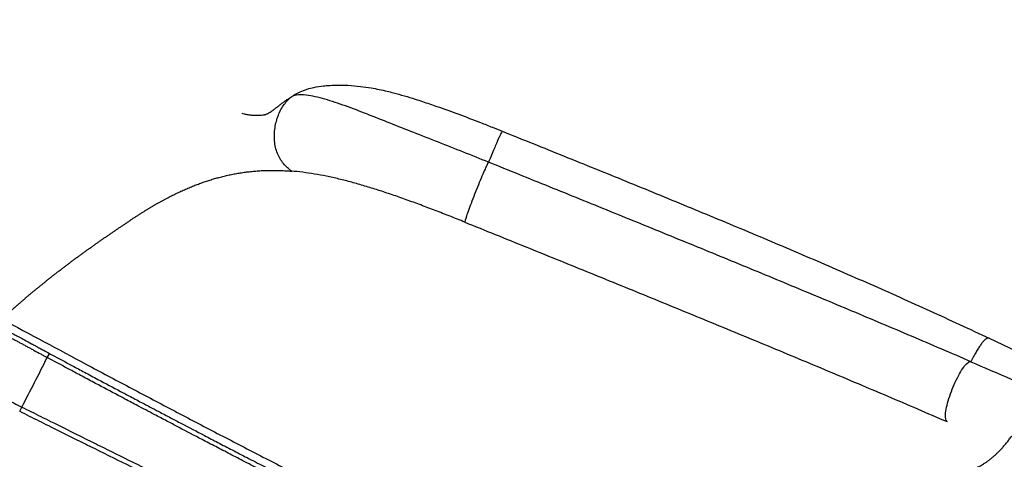
# Model space of a CAD drawing. Units: millimetres. Extents: x -10079 to 7669, y -6513 to 6205.
# Drawn here: x -6446 to -5652, y 685 to 1039 of the extents above; entities that cross this region are included whole.
import ezdxf

# ---------------------------------------------------------------- set-up
doc = ezdxf.new("R2010")
doc.units = ezdxf.units.MM
for name, color, linetype in [('QITELE_ОБЪЕКТ', 7, 'Continuous'), ('QITELE_РАЗМЕР_ЗОНА', 7, 'Continuous'), ('QITELE_РАЗМЕР_ОБЪЕКТА', 7, 'Continuous')]:
    doc.layers.add(name, color=color, linetype=linetype)
doc.styles.add('style1', font='arial.ttf', dxfattribs={"width": 0.8})
doc.dimstyles.new('1-50', dxfattribs={"dimtxt": 300, "dimasz": 200, "dimexe": 100, "dimexo": 0, "dimgap": 100, "dimtad": 1, "dimtxsty": 'style1', "dimcen": 200, "dimclrd": 7, "dimclre": 7, "dimclrt": 7, "dimadec": 1, "dimazin": 2, "dimtfac": 1, "dimtmove": 0, "dimatfit": 2, "dimfxl": 1, "dimlwd": 25, "dimlwe": 18, "dimarcsym": 0})

# ---------------------------------------------------------------- blocks, each defined once
blk = doc.blocks.new('*D13')
at = {"layer": 'Defpoints', "color": 0, "transparency": 16777216}
for p in [(-2577.85, 3393.67), (-9083.04, -4554.72), (180.46, -4554.72)]:
    blk.add_point(p, dxfattribs=at)
at = {"layer": 'QITELE_РАЗМЕР_ОБЪЕКТА', "color": 7, "lineweight": 18, "transparency": 16777216}
for p, q in [((-2577.85, 3393.67), (-9183.04, 3393.67)), ((180.46, -4554.72), (-9183.04, -4554.72))]:
    blk.add_line(p, q, dxfattribs=at)
at = {"layer": 'QITELE_РАЗМЕР_ОБЪЕКТА', "color": 7, "lineweight": 25, "transparency": 16777216}
blk.add_line((-9083.04, 3193.67), (-9083.04, -4354.72), dxfattribs=at)
at = {"layer": 'QITELE_РАЗМЕР_ОБЪЕКТА', "color": 7, "transparency": 16777216}
for points in [[(-9116.37, 3193.67), (-9049.71, 3193.67), (-9083.04, 3393.67)], [(-9116.37, -4354.72), (-9049.71, -4354.72), (-9083.04, -4554.72)]]:
    blk.add_solid(points, dxfattribs=at)
at = {"layer": 'QITELE_РАЗМЕР_ОБЪЕКТА', "color": 7, "transparency": 16777216, "insert": (-9336.21, -580.53), "char_height": 300, "attachment_point": 5, "rotation": 90, "style": 'style1'}
blk.add_mtext('7948', dxfattribs=at)
blk = doc.blocks.new('*D14')
at = {"layer": 'Defpoints', "color": 0, "transparency": 16777216}
for p in [(6169.28, 5224.75), (-6647.16, 423.86), (6169.28, 199.46)]:
    blk.add_point(p, dxfattribs=at)
at = {"layer": 'QITELE_РАЗМЕР_ОБЪЕКТА', "color": 7, "lineweight": 18, "transparency": 16777216}
for p, q in [((-6647.16, 423.86), (-6647.16, 5324.75)), ((6169.28, 199.46), (6169.28, 5324.75))]:
    blk.add_line(p, q, dxfattribs=at)
at = {"layer": 'QITELE_РАЗМЕР_ОБЪЕКТА', "color": 7, "lineweight": 25, "transparency": 16777216}
blk.add_line((-6447.16, 5224.75), (5969.28, 5224.75), dxfattribs=at)
at = {"layer": 'QITELE_РАЗМЕР_ОБЪЕКТА', "color": 7, "transparency": 16777216}
for points in [[(-6447.16, 5258.09), (-6447.16, 5191.42), (-6647.16, 5224.75)], [(5969.28, 5258.09), (5969.28, 5191.42), (6169.28, 5224.75)]]:
    blk.add_solid(points, dxfattribs=at)
at = {"layer": 'QITELE_РАЗМЕР_ОБЪЕКТА', "color": 7, "transparency": 16777216, "insert": (-238.94, 5477.92), "char_height": 300, "attachment_point": 5, "style": 'style1'}
blk.add_mtext('12816', dxfattribs=at)
blk = doc.blocks.new('*D16')
at = {"layer": 'Defpoints', "color": 0, "transparency": 16777216}
for p in [(7669.27, 5754.85), (-8838.72, 231.83), (7669.27, 174.22)]:
    blk.add_point(p, dxfattribs=at)
at = {"layer": 'QITELE_РАЗМЕР_ЗОНА', "color": 7, "lineweight": 18, "transparency": 16777216}
for p, q in [((-8838.72, 231.83), (-8838.72, 5854.85)), ((7669.27, 174.22), (7669.27, 5854.85))]:
    blk.add_line(p, q, dxfattribs=at)
at = {"layer": 'QITELE_РАЗМЕР_ЗОНА', "color": 7, "lineweight": 25, "transparency": 16777216}
blk.add_line((-8638.72, 5754.85), (7469.27, 5754.85), dxfattribs=at)
at = {"layer": 'QITELE_РАЗМЕР_ЗОНА', "color": 7, "transparency": 16777216}
for points in [[(-8638.72, 5788.18), (-8638.72, 5721.51), (-8838.72, 5754.85)], [(7469.27, 5788.18), (7469.27, 5721.51), (7669.27, 5754.85)]]:
    blk.add_solid(points, dxfattribs=at)
at = {"layer": 'QITELE_РАЗМЕР_ЗОНА', "color": 7, "transparency": 16777216, "insert": (-584.73, 6008.02), "char_height": 300, "attachment_point": 5, "style": 'style1'}
blk.add_mtext('16508', dxfattribs=at)
blk = doc.blocks.new('*D17')
at = {"layer": 'Defpoints', "color": 0, "transparency": 16777216}
for p in [(267.9, 4901.09), (-9631.79, -6512.56), (267.9, -6512.56)]:
    blk.add_point(p, dxfattribs=at)
at = {"layer": 'QITELE_РАЗМЕР_ЗОНА', "color": 7, "lineweight": 18, "transparency": 16777216}
for p, q in [((267.9, 4901.09), (-9731.79, 4901.09)), ((267.9, -6512.56), (-9731.79, -6512.56))]:
    blk.add_line(p, q, dxfattribs=at)
at = {"layer": 'QITELE_РАЗМЕР_ЗОНА', "color": 7, "lineweight": 25, "transparency": 16777216}
blk.add_line((-9631.79, 4701.09), (-9631.79, -6312.56), dxfattribs=at)
at = {"layer": 'QITELE_РАЗМЕР_ЗОНА', "color": 7, "transparency": 16777216}
for points in [[(-9665.12, 4701.09), (-9598.46, 4701.09), (-9631.79, 4901.09)], [(-9665.12, -6312.56), (-9598.46, -6312.56), (-9631.79, -6512.56)]]:
    blk.add_solid(points, dxfattribs=at)
at = {"layer": 'QITELE_РАЗМЕР_ЗОНА', "color": 7, "transparency": 16777216, "insert": (-9882.41, -805.74), "char_height": 300, "attachment_point": 5, "rotation": 90, "style": 'style1'}
blk.add_mtext('11414', dxfattribs=at)
blk = doc.blocks.new('09401')
at = {"layer": 'QITELE_ОБЪЕКТ'}
for p, q in [((-6224.41, 978.66), (-6224.4, 978.67)), ((-6224.4, 978.67), (-6224.07, 978.86)), ((-6267.32, 963.64), (-6264.42, 962.86)), ((-6446.32, 723.27), (-6444.64, 726.72))]:
    blk.add_line(p, q, dxfattribs=at)
blk.add_lwpolyline([(-5664.69, 782.13), (-5642.48, 771.66), (-5631.43, 766.45), (-5620.31, 761.18, -0.004036), (-5589.26, 746.22)], format="xyb", dxfattribs=at)
at = {"layer": 'QITELE_ОБЪЕКТ', "extrusion": (0, 0, -1)}
for centre, radius, start, end in [((6212.29, 957.8), 24.13, 53.33343, 59.85086), ((6737.83, -1710.56), 2690.74, 113.16307, 114.67104)]:
    blk.add_arc(centre, radius, start, end, dxfattribs=at)
at = {"layer": 'QITELE_ОБЪЕКТ'}
for centre, radius, start, end in [((-7453.74, 1266.33), 1144.32, 331.86468, 334.112), ((-6384.33, 745.93), 45.01, 147.7478, 152.50604)]:
    blk.add_arc(centre, radius, start, end, dxfattribs=at)
for points, knots in [([(-6224.41, 978.66), (-6223.04, 979.45), (-6221.66, 980.16), (-6220.23, 980.81), (-6218.32, 981.68), (-6216.41, 982.4), (-6212.67, 983.57), (-6210.9, 984.03), (-6209.12, 984.4), (-6206.47, 984.96), (-6203.86, 985.33), (-6201.26, 985.61), (-6200.95, 985.64), (-6200.64, 985.67), (-6200.35, 985.7), (-6198.43, 985.89), (-6196.5, 986.03), (-6192.37, 986.22), (-6190.17, 986.27), (-6187.97, 986.25), (-6185.87, 986.24), (-6183.75, 986.18), (-6181.63, 986.07), (-6178.29, 985.9), (-6174.94, 985.61), (-6171.59, 985.22), (-6168.73, 984.88), (-6165.86, 984.47), (-6163, 983.98), (-6158.7, 983.25), (-6154.41, 982.36), (-6150.13, 981.34), (-6148.41, 980.93), (-6146.69, 980.5), (-6144.97, 980.05), (-6142.02, 979.28), (-6139.09, 978.46), (-6133.23, 976.74), (-6130.33, 975.84), (-6127.4, 974.91), (-6125.48, 974.3), (-6123.55, 973.67), (-6121.62, 973.03), (-6117.76, 971.76), (-6113.94, 970.46), (-6110.07, 969.12), (-6104.24, 967.09), (-6098.21, 964.93), (-6092.36, 962.77), (-6086.51, 960.6), (-6080.59, 958.35), (-6074.73, 956.05), (-6071.52, 954.79), (-6068.34, 953.53), (-6065.12, 952.24), (-6062.38, 951.14), (-6059.73, 950.08), (-6057.19, 949.06)], [0.000809, 0.000809, 0.000809, 0.000809, 4.748086, 4.748086, 4.748086, 11.060347, 11.060347, 16.778652, 16.778652, 16.778652, 25.296467, 25.296467, 25.296467, 26.292578, 26.292578, 26.292578, 32.597413, 32.597413, 39.768658, 39.768658, 39.768658, 46.641594, 46.641594, 46.641594, 57.464662, 57.464662, 57.464662, 66.712717, 66.712717, 66.712717, 80.612056, 80.612056, 80.612056, 86.197242, 86.197242, 86.197242, 95.741333, 95.741333, 105.203572, 105.203572, 105.203572, 111.457659, 111.457659, 111.457659, 123.914079, 123.914079, 123.914079, 143.004657, 143.004657, 143.004657, 161.981348, 161.981348, 161.981348, 172.334317, 172.334317, 172.334317, 180.889685, 180.889685, 180.889685, 180.889685]), ([(-6264.42, 962.86), (-6264.3, 962.83), (-6264.17, 962.81), (-6264.04, 962.78), (-6263.55, 962.68), (-6263.03, 962.59), (-6262.5, 962.5), (-6261.96, 962.42), (-6261.4, 962.34), (-6260.83, 962.27), (-6260.58, 962.24), (-6260.35, 962.22), (-6260.13, 962.2), (-6259.76, 962.16), (-6259.4, 962.13), (-6259.06, 962.1), (-6258.45, 962.06), (-6257.84, 962.02), (-6257.21, 962), (-6256.59, 961.98), (-6255.95, 961.97), (-6255.3, 961.97), (-6254.65, 961.97), (-6253.99, 961.99), (-6253.32, 962.01), (-6252.65, 962.04), (-6251.96, 962.08), (-6251.24, 962.13), (-6250.5, 962.18), (-6249.89, 962.24), (-6249.5, 962.29), (-6249.5, 962.29), (-6249.49, 962.29), (-6249.49, 962.29), (-6249.07, 962.34), (-6248.78, 962.4), (-6248.57, 962.45), (-6248.41, 962.48), (-6248.26, 962.52), (-6248.1, 962.57), (-6248.03, 962.59), (-6247.96, 962.62), (-6247.89, 962.64), (-6247.66, 962.72), (-6247.39, 962.82), (-6247.07, 962.96), (-6246.93, 963.03), (-6246.78, 963.1), (-6246.63, 963.17), (-6246.45, 963.26), (-6246.27, 963.35), (-6246.08, 963.45), (-6245.74, 963.64), (-6245.35, 963.86), (-6244.92, 964.13), (-6244.5, 964.39), (-6244.04, 964.69), (-6243.54, 965.03), (-6243.39, 965.13), (-6243.23, 965.24), (-6243.07, 965.35), (-6242.72, 965.59), (-6242.35, 965.86), (-6241.96, 966.14), (-6241.41, 966.54), (-6240.82, 966.98), (-6240.2, 967.46), (-6239.57, 967.94), (-6238.91, 968.44), (-6238.21, 968.98), (-6237.51, 969.52), (-6236.78, 970.09), (-6236.02, 970.68), (-6235.24, 971.27), (-6234.43, 971.89), (-6233.58, 972.53), (-6232.96, 972.99), (-6232.33, 973.45), (-6231.68, 973.92), (-6231.4, 974.12), (-6231.12, 974.32), (-6230.83, 974.52), (-6229.85, 975.22), (-6228.83, 975.91), (-6227.77, 976.6), (-6226.69, 977.3), (-6225.57, 977.99), (-6224.41, 978.66)], [26.173154, 26.173154, 26.173154, 26.173154, 27.229821, 27.229821, 27.229821, 31.159238, 31.159238, 31.159238, 35.062074, 35.062074, 35.062074, 36.608125, 36.608125, 36.608125, 38.94591, 38.94591, 38.94591, 42.818037, 42.818037, 42.818037, 46.676758, 46.676758, 46.676758, 50.522374, 50.522374, 50.522374, 54.35409, 54.35409, 54.35409, 58.307293, 58.307293, 58.307293, 58.328886, 58.328886, 58.328886, 62.568461, 62.568461, 62.568461, 65.610585, 65.610585, 65.610585, 66.944418, 66.944418, 66.944418, 71.183787, 71.183787, 71.183787, 73.107119, 73.107119, 73.107119, 75.250199, 75.250199, 75.250199, 79.177653, 79.177653, 79.177653, 82.987739, 82.987739, 82.987739, 84.144429, 84.144429, 84.144429, 86.733055, 86.733055, 86.733055, 90.460787, 90.460787, 90.460787, 94.209986, 94.209986, 94.209986, 98.011527, 98.011527, 98.011527, 101.897978, 101.897978, 101.897978, 104.702647, 104.702647, 104.702647, 105.906426, 105.906426, 105.906426, 110.05424, 110.05424, 110.05424, 114.317464, 114.317464, 114.317464, 114.317464]), ([(-6227.17, 916.9), (-6228.32, 917.72), (-6230.56, 919.56), (-6233.66, 922.87), (-6236.38, 926.72), (-6238.61, 931.11), (-6240.14, 936.01), (-6240.93, 941.22), (-6241.05, 946.55), (-6240.55, 951.88), (-6239.48, 957.07), (-6237.85, 962), (-6235.73, 966.57), (-6233.14, 970.69), (-6230.14, 974.28), (-6227.88, 976.27), (-6226.7, 977.15), (-6226.7, 977.15)], [-5, -5, -5, -5, -4.772727, -4.545455, -4.318182, -4.090909, -3.863636, -3.636364, -3.409091, -3.181818, -2.954545, -2.727273, -2.5, -2.272727, -2.045455, -1.818182, -1.817884, -1.817884, -1.817884, -1.817884]), ([(-6068.26, 924.1), (-6074.99, 926.82), (-6088.47, 932.21), (-6108.68, 940.18), (-6128.52, 947.96), (-6147.71, 955.51), (-6166.05, 962.85), (-6183.67, 969.61), (-6200.43, 975.21), (-6215.75, 978.81), (-6223.92, 978.49), (-6226.7, 977.15)], [-174.938835, -174.938835, -174.938835, -174.938835, -154.998471, -135.058107, -115.117743, -95.790062, -76.462381, -57.134699, -38.0898, -19.0449, 0, 0, 0, 0]), ([(-6057.19, 949.06), (-6040.57, 942.38), (-6023.96, 935.7), (-6007.36, 929), (-5990.77, 922.3), (-5974.19, 915.57), (-5957.64, 908.83), (-5941.09, 902.08), (-5924.56, 895.31), (-5908.06, 888.5), (-5891.56, 881.69), (-5875.1, 874.85), (-5858.67, 867.95), (-5842.25, 861.06), (-5825.87, 854.12), (-5809.55, 847.12), (-5793.23, 840.12), (-5776.97, 833.06), (-5760.78, 825.92), (-5744.59, 818.78), (-5728.47, 811.57), (-5712.45, 804.27), (-5696.43, 796.97), (-5680.5, 789.59), (-5664.68, 782.13)], [0, 0, 0, 0, 53.764486, 53.764486, 53.764486, 107.517584, 107.517584, 107.517584, 161.263133, 161.263133, 161.263133, 215.006616, 215.006616, 215.006616, 268.752499, 268.752499, 268.752499, 322.502201, 322.502201, 322.502201, 376.260929, 376.260929, 376.260929, 430.025163, 430.025163, 430.025163, 430.025163]), ([(-5679.43, 763.28), (-5695.26, 770.11), (-5711.17, 776.93), (-5743.13, 790.53), (-5759.17, 797.31), (-5791.35, 810.82), (-5807.49, 817.56), (-5839.84, 831), (-5856.06, 837.7), (-5888.56, 851.07), (-5904.84, 857.75), (-5937.44, 871.06), (-5953.76, 877.71), (-5986.43, 890.99), (-6002.78, 897.62), (-6035.51, 910.86), (-6051.88, 917.48), (-6068.26, 924.1)], [-424.221267, -424.221267, -424.221267, -424.221267, -371.193609, -371.193609, -318.16595, -318.16595, -265.138292, -265.138292, -212.110634, -212.110634, -159.082975, -159.082975, -106.055317, -106.055317, -53.027658, -53.027658, 0, 0, 0, 0]), ([(-6087.45, 875.77), (-6071.07, 869.16), (-6054.7, 862.54), (-6021.98, 849.29), (-6005.62, 842.66), (-5972.95, 829.38), (-5956.63, 822.74), (-5924.03, 809.42), (-5907.75, 802.75), (-5875.26, 789.37), (-5859.04, 782.67), (-5826.68, 769.23), (-5810.54, 762.49), (-5778.36, 748.98), (-5762.32, 742.2), (-5730.37, 728.61), (-5714.45, 721.79), (-5698.62, 714.95)], [0, 0, 0, 0, 53.027658, 53.027658, 106.055317, 106.055317, 159.082975, 159.082975, 212.110634, 212.110634, 265.138292, 265.138292, 318.16595, 318.16595, 371.193609, 371.193609, 424.221267, 424.221267, 424.221267, 424.221267]), ([(-6460.68, 797.68), (-6438, 785.41), (-6415.24, 773.19), (-6380.98, 754.93), (-6369.54, 748.86), (-6346.64, 736.74), (-6335.16, 730.7), (-6312.18, 718.64), (-6300.67, 712.62), (-6277.61, 700.61), (-6266.06, 694.62), (-6242.93, 682.68), (-6231.35, 676.72), (-6208.15, 664.84), (-6196.53, 658.92), (-6173.27, 647.11), (-6161.62, 641.22), (-6138.29, 629.49), (-6126.61, 623.64), (-6091.53, 606.15), (-6068.08, 594.58), (-6021.12, 571.6), (-5997.59, 560.21), (-5952.61, 538.63), (-5931.16, 528.43), (-5909.71, 518.31)], [-767.163423, -767.163423, -767.163423, -767.163423, -688.243319, -688.243319, -648.783267, -648.783267, -609.323215, -609.323215, -569.863121, -569.863121, -530.403027, -530.403027, -490.942933, -490.942933, -451.482839, -451.482839, -412.022622, -412.022622, -372.562405, -372.562405, -293.641971, -293.641971, -214.721491, -214.721491, -142.909292, -142.909292, -142.909292, -142.909292]), ([(-6465.78, 788.51), (-6464.89, 788.09), (-6464, 787.67), (-6462.22, 786.83), (-6461.34, 786.4), (-6459.57, 785.53), (-6458.69, 785.1), (-6457.38, 784.44), (-6456.94, 784.22), (-6456.06, 783.78), (-6455.62, 783.56), (-6454.75, 783.11), (-6454.31, 782.89), (-6453.44, 782.44), (-6453.01, 782.22), (-6451.7, 781.54), (-6450.84, 781.09), (-6449.54, 780.4), (-6449.11, 780.18), (-6448.24, 779.72), (-6447.81, 779.49), (-6446.52, 778.8), (-6445.66, 778.34), (-6443.94, 777.41), (-6443.08, 776.95), (-6441.37, 776.02), (-6440.51, 775.55), (-6439.22, 774.85), (-6438.8, 774.62), (-6437.94, 774.15), (-6437.52, 773.92), (-6436.23, 773.22), (-6435.38, 772.75), (-6432.81, 771.35), (-6431.1, 770.42), (-6428.54, 769.02), (-6427.68, 768.56), (-6425.97, 767.63), (-6425.11, 767.17), (-6424.26, 766.71)], [-87.783645, -87.783645, -87.783645, -87.783645, -84.804149, -84.804149, -81.812877, -81.812877, -78.842937, -78.842937, -77.35581, -77.35581, -75.863872, -75.863872, -74.384739, -74.384739, -72.900201, -72.900201, -69.928017, -69.928017, -68.449122, -68.449122, -66.967043, -66.967043, -63.99974, -63.99974, -61.040381, -61.040381, -58.076971, -58.076971, -56.601354, -56.601354, -55.121178, -55.121178, -52.158402, -52.158402, -46.243276, -46.243276, -43.287964, -43.287964, -40.331797, -40.331797, -40.331797, -40.331797]), ([(-6464.27, 792.07), (-6463.48, 791.68), (-6462.69, 791.3), (-6461.91, 790.91), (-6460.8, 790.37), (-6458.58, 789.27), (-6455.27, 787.59), (-6451.97, 785.89), (-6449.01, 784.33), (-6445.83, 782.65), (-6441.84, 780.5), (-6437.69, 778.25), (-6434.48, 776.5), (-6432.78, 775.58), (-6431.03, 774.62), (-6429.09, 773.57), (-6426.02, 771.9), (-6423.93, 770.77), (-6422.39, 769.95)], [-87.782143, -87.782143, -87.782143, -87.782143, -85.149192, -85.149192, -85.149192, -81.419007, -77.704245, -74.010488, -70.271521, -67.659525, -63.204269, -56.646026, -53.462906, -52.216683, -50.836488, -47.473159, -45.555017, -40.331859, -40.331859, -40.331859, -40.331859]), ([(-6527.39, 767.24), (-6527.29, 767.19), (-6526.97, 767.04), (-6526.49, 766.82), (-6525.98, 766.58), (-6525.6, 766.4), (-6525.21, 766.22), (-6524.58, 765.92), (-6523.87, 765.58), (-6523.23, 765.28), (-6522.92, 765.13), (-6522.66, 765.01), (-6522.09, 764.74), (-6521.43, 764.42), (-6520.78, 764.11), (-6520.37, 763.92), (-6519.49, 763.49), (-6518.68, 763.11), (-6518.04, 762.8), (-6517.84, 762.7), (-6517.14, 762.36), (-6515.71, 761.67), (-6514.15, 760.92), (-6513, 760.36), (-6512.29, 760.01), (-6511.2, 759.48), (-6509.68, 758.75), (-6508.26, 758.05), (-6506.72, 757.3), (-6504.92, 756.42), (-6502.98, 755.48), (-6501.22, 754.62), (-6499.54, 753.8), (-6498.02, 753.05), (-6496.97, 752.54), (-6495.53, 751.84), (-6493.76, 750.97), (-6491.22, 749.73), (-6489.26, 748.77), (-6487.53, 747.92), (-6486.69, 747.51), (-6485.84, 747.09), (-6484.14, 746.26), (-6482.16, 745.29), (-6479.26, 743.87), (-6476.9, 742.7), (-6472.62, 740.6), (-6469.24, 738.93), (-6466.3, 737.48), (-6465.6, 737.13), (-6463.37, 736.03), (-6460.14, 734.43), (-6456.67, 732.71), (-6455.02, 731.89), (-6453.38, 731.08), (-6449.92, 729.36), (-6446.72, 727.76), (-6444.64, 726.72)], [0.508066, 0.508066, 0.508066, 0.508066, 0.980036, 2.017109, 2.678789, 3.295153, 3.674942, 4.350565, 6.020203, 6.640329, 6.977142, 7.277663, 7.66821, 9.277875, 9.864235, 10.199966, 10.871152, 13.246587, 13.246587, 13.246587, 13.991054, 15.876953, 18.482497, 19.646563, 20.011022, 21.017227, 23.522334, 25.349195, 26.013153, 28.887245, 31.597478, 32.697488, 34.901666, 37.344191, 37.9085, 38.472809, 42.235125, 43.922161, 47.08753, 48.862193, 49.760444, 49.907505, 51.76012, 55.46515, 56.585189, 61.514685, 63.422139, 70.975435, 72.848885, 73.298563, 73.343695, 80.333167, 84.108887, 84.985085, 85.858109, 89.619847, 96.562018, 96.562018, 96.562018, 96.562018]), ([(-5916.14, 510.44), (-5920.29, 512.39), (-5931.48, 517.66), (-5945.69, 524.38), (-5957.69, 530.08), (-5969.91, 535.9), (-5985.53, 543.36), (-6005.95, 553.18), (-6026.17, 562.95), (-6053.31, 576.15), (-6080.2, 589.34), (-6107.45, 602.82), (-6125.21, 611.66), (-6140.93, 619.51), (-6152.34, 625.24), (-6162.45, 630.33), (-6169.75, 634.01), (-6175.28, 636.8), (-6182.81, 640.61), (-6192.26, 645.4), (-6204.06, 651.4), (-6215.71, 657.34), (-6231.49, 665.42), (-6248.06, 673.94), (-6264.22, 682.29), (-6276.58, 688.69), (-6288.05, 694.65), (-6301.75, 701.79), (-6314.49, 708.45), (-6326.78, 714.9), (-6337.47, 720.53), (-6348.7, 726.45), (-6358.94, 731.87), (-6370.68, 738.09), (-6382.63, 744.44), (-6395.56, 751.34), (-6407.98, 757.97), (-6417.4, 763.03), (-6423.61, 766.36), (-6424.26, 766.71)], [-619.041287, -619.041287, -619.041287, -619.041287, -605.226875, -581.761049, -571.751576, -565.286367, -541.048747, -519.725972, -497.24065, -473.66281, -429.170402, -407.469785, -382.525145, -369.728611, -354.827237, -344.266365, -335.806323, -330.358051, -325.700503, -310.511443, -298.611287, -286.032934, -271.344158, -245.490058, -230.196724, -216.798526, -203.76005, -191.438052, -170.460973, -160.631605, -149.789401, -134.198315, -122.549728, -115.021612, -94.302481, -81.943125, -71.003064, -52.024718, -49.834572, -49.834572, -49.834572, -49.834572]), ([(-6422.39, 769.95), (-6421.75, 769.6), (-6415.55, 766.27), (-6406.13, 761.22), (-6393.71, 754.59), (-6380.78, 747.7), (-6368.85, 741.36), (-6357.11, 735.15), (-6346.87, 729.74), (-6335.65, 723.82), (-6324.96, 718.2), (-6312.68, 711.76), (-6299.95, 705.11), (-6286.26, 697.97), (-6274.8, 692.02), (-6262.45, 685.63), (-6246.29, 677.28), (-6229.74, 668.78), (-6213.97, 660.71), (-6202.33, 654.78), (-6190.54, 648.78), (-6181.1, 644), (-6173.57, 640.19), (-6168.05, 637.4), (-6160.76, 633.72), (-6150.65, 628.64), (-6139.25, 622.92), (-6123.55, 615.07), (-6105.8, 606.24), (-6078.57, 592.77), (-6051.71, 579.6), (-6024.59, 566.4), (-6004.39, 556.64), (-5983.99, 546.83), (-5968.38, 539.37), (-5956.17, 533.55), (-5944.18, 527.85), (-5929.68, 520.99), (-5918.19, 515.58), (-5913.73, 513.49)], [49.834572, 49.834572, 49.834572, 49.834572, 52.024718, 71.003064, 81.943125, 94.302481, 115.021612, 122.549728, 134.198315, 149.789401, 160.631605, 170.460973, 191.438052, 203.76005, 216.798526, 230.196724, 245.490058, 271.344158, 286.032934, 298.611287, 310.511443, 325.700503, 330.358051, 335.806323, 344.266365, 354.827237, 369.728611, 382.525145, 407.469785, 429.170402, 473.66281, 497.24065, 519.725972, 541.048747, 565.286367, 571.751576, 581.761049, 605.226875, 620.064891, 620.064891, 620.064891, 620.064891]), ([(-6446.32, 723.27), (-6443.77, 722), (-6436.07, 718.16), (-6421.27, 710.78), (-6404.43, 702.42), (-6388.04, 694.3), (-6369.53, 685.15), (-6346.08, 673.6), (-6323.01, 662.3), (-6304.29, 653.17), (-6292.69, 647.52), (-6283.26, 642.94), (-6274.2, 638.54), (-6262.56, 632.91), (-6248.9, 626.31), (-6236.54, 620.36), (-6225.45, 615.03), (-6216.92, 610.95), (-6209.88, 607.58), (-6202.98, 604.28), (-6190.64, 598.39), (-6176.46, 591.65), (-6162.39, 584.98), (-6148.34, 578.33), (-6126.59, 568.09), (-6096.97, 554.22), (-6063.02, 538.44), (-6029.05, 522.78), (-6000.85, 509.89), (-5978.34, 499.67), (-5958.6, 490.74), (-5944.44, 484.36), (-5935.9, 480.53)], [64.874093, 64.874093, 64.874093, 64.874093, 73.420685, 90.690917, 114.500962, 129.820588, 145.538795, 176.46107, 208.190439, 222.576162, 238.905569, 246.888795, 253.989701, 269.080483, 285.668057, 299.440575, 310.180448, 322.563859, 327.780685, 333.569519, 345.474384, 368.747917, 380.627374, 392.147221, 415.360355, 452.679908, 490.238708, 527.689793, 565.028759, 583.440046, 602.050487, 630.255982, 630.255982, 630.255982, 630.255982]), ([(-6444.64, 726.72), (-6442.07, 725.44), (-6434.35, 721.58), (-6419.53, 714.2), (-6402.7, 705.83), (-6386.33, 697.72), (-6367.81, 688.57), (-6344.38, 677.03), (-6321.32, 665.73), (-6302.61, 656.6), (-6291.01, 650.95), (-6281.59, 646.38), (-6272.53, 641.99), (-6260.89, 636.35), (-6247.24, 629.76), (-6234.89, 623.82), (-6223.8, 618.49), (-6215.28, 614.41), (-6208.24, 611.04), (-6201.34, 607.75), (-6189.01, 601.86), (-6174.84, 595.12), (-6160.78, 588.46), (-6146.73, 581.82), (-6125, 571.58), (-6095.39, 557.73), (-6061.46, 541.97), (-6027.5, 526.33), (-5999.32, 513.45), (-5976.82, 503.24), (-5956.94, 494.25), (-5942.62, 487.81), (-5933.93, 483.91)], [64.803743, 64.803743, 64.803743, 64.803743, 73.420685, 90.690917, 114.500962, 129.820588, 145.538795, 176.46107, 208.190439, 222.576162, 238.905569, 246.888795, 253.989701, 269.080483, 285.668057, 299.440575, 310.180448, 322.563859, 327.780685, 333.569519, 345.474384, 368.747917, 380.627374, 392.147221, 415.360355, 452.679908, 490.238708, 527.689793, 565.028759, 583.440046, 602.050487, 630.775244, 630.775244, 630.775244, 630.775244]), ([(-5692.28, 675), (-5691.84, 674.97), (-5690.8, 674.9), (-5689.17, 674.87), (-5687.38, 674.92), (-5685.59, 675.05), (-5683.79, 675.27), (-5681.99, 675.6), (-5680.17, 676.02), (-5678.33, 676.56), (-5676.48, 677.21), (-5674.6, 677.97), (-5672.7, 678.87), (-5670.77, 679.89), (-5668.82, 681.05), (-5666.87, 682.33), (-5664.88, 683.76), (-5662.88, 685.33), (-5660.86, 687.03), (-5658.83, 688.88), (-5656.8, 690.87), (-5654.76, 693.01), (-5652.72, 695.29), (-5650.67, 697.73), (-5648.67, 700.26), (-5647.18, 702.28), (-5646.49, 703.23), (-5646.41, 703.34)], [-257.299194, -257.299194, -257.299194, -257.299194, -254.713428, -251.224203, -247.734978, -244.245753, -240.756528, -237.267303, -233.778078, -230.288853, -226.799628, -223.310403, -219.821178, -216.331953, -212.842728, -209.353502, -205.864277, -202.375052, -198.885827, -195.396602, -191.907377, -188.418152, -184.928927, -181.439702, -177.950477, -174.461252, -173.989078, -173.989078, -173.989078, -173.989078])]:
    blk.add_open_spline(points, degree=3, knots=knots, dxfattribs=at)
for points, degree in [([(-6057.19, 949.06), (-6057.92, 949.35), (-6068.26, 924.1)], 2), ([(-6068.26, 924.1), (-6068.44, 924.15), (-6070.13, 920.96), (-6075.61, 908.13), (-6081.93, 892.22), (-6086.72, 879.19), (-6087.4, 876.4), (-6087.45, 875.77)], 3), ([(-6455.24, 802.64), (-6454.53, 803.28), (-6453.13, 804.54), (-6451.02, 806.41), (-6448.91, 808.27), (-6446.8, 810.11), (-6444.68, 811.94), (-6442.57, 813.76), (-6440.45, 815.56), (-6438.34, 817.34), (-6436.22, 819.11), (-6434.1, 820.87), (-6431.98, 822.61), (-6429.87, 824.34), (-6427.75, 826.05), (-6425.63, 827.75), (-6423.52, 829.44), (-6421.4, 831.12), (-6419.3, 832.76), (-6417.1, 834.48), (-6414.91, 836.17), (-6412.72, 837.85), (-6410.54, 839.52), (-6408.35, 841.18), (-6406.15, 842.83), (-6403.96, 844.47), (-6401.77, 846.09), (-6399.57, 847.71), (-6397.37, 849.32), (-6395.17, 850.92), (-6392.96, 852.52), (-6390.75, 854.11), (-6388.53, 855.69), (-6386.32, 857.26), (-6384.12, 858.81), (-6381.92, 860.36), (-6379.73, 861.89), (-6377.54, 863.4), (-6375.36, 864.91), (-6373.2, 866.39), (-6371.04, 867.87), (-6368.93, 869.31), (-6366.63, 870.86), (-6364.96, 871.99), (-6362.68, 873.53), (-6360.58, 874.94), (-6358.43, 876.37), (-6356.32, 877.78), (-6354.16, 879.21), (-6352.13, 880.55), (-6350.1, 881.87), (-6348.08, 883.17), (-6346.05, 884.45), (-6344.02, 885.71), (-6341.99, 886.95), (-6339.96, 888.17), (-6337.93, 889.36), (-6335.91, 890.52), (-6333.91, 891.66), (-6331.91, 892.76), (-6329.93, 893.84), (-6327.96, 894.89), (-6326.01, 895.91), (-6324.05, 896.91), (-6322.1, 897.88), (-6320.17, 898.83), (-6318.25, 899.74), (-6316.33, 900.63), (-6314.42, 901.5), (-6312.52, 902.34), (-6310.63, 903.16), (-6308.74, 903.95), (-6306.86, 904.71), (-6304.98, 905.46), (-6303.12, 906.17), (-6301.25, 906.87), (-6299.39, 907.54), (-6297.54, 908.19), (-6295.68, 908.82), (-6293.82, 909.42), (-6291.96, 910.01), (-6290.11, 910.57), (-6288.24, 911.11), (-6286.4, 911.62), (-6284.37, 912.16), (-6282.43, 912.65), (-6280.46, 913.13), (-6278.48, 913.58), (-6276.49, 914.01), (-6274.49, 914.42), (-6272.48, 914.8), (-6270.46, 915.16), (-6268.43, 915.49), (-6266.4, 915.8), (-6264.35, 916.08), (-6262.3, 916.34), (-6260.25, 916.57), (-6258.1, 916.79), (-6255.93, 916.98), (-6253.73, 917.14), (-6251.5, 917.28), (-6249.27, 917.38), (-6247.04, 917.46), (-6244.81, 917.5), (-6242.58, 917.52), (-6240.37, 917.51), (-6238.16, 917.48), (-6235.95, 917.41), (-6233.75, 917.32), (-6231.56, 917.21), (-6229.36, 917.07), (-6227.9, 916.96), (-6227.17, 916.9)], 3), ([(-6087.45, 875.77), (-6091.42, 877.38), (-6099.36, 880.55), (-6111.24, 885.18), (-6123.01, 889.63), (-6134.63, 893.88), (-6146.04, 897.88), (-6157.22, 901.59), (-6168.09, 904.96), (-6178.7, 907.98), (-6188.96, 910.61), (-6198.95, 912.83), (-6208.63, 914.64), (-6218.05, 916.02), (-6224.15, 916.65), (-6227.17, 916.9)], 3), ([(-5664.69, 782.13), (-5668.71, 784.03), (-5679.43, 763.28)], 2), ([(-5698.62, 714.95), (-5699.51, 715.85), (-5700.68, 719.48), (-5697.61, 733.19), (-5691.28, 749.1), (-5684.09, 761.25), (-5680.53, 763.69), (-5679.43, 763.28)], 3)]:
    blk.add_open_spline(points, degree=degree, dxfattribs=at)

msp = doc.modelspace()

# ---------------------------------------------------------------- block references
msp.add_blockref('09401', (0, 0))

# ---------------------------------------------------------------- dimensions: what is measured, and where the dimension line sits
at = {"layer": 'QITELE_РАЗМЕР_ЗОНА'}
dim = msp.add_linear_dim(base=(7669.27, 5754.85), p1=(-8838.72, 231.83), p2=(7669.27, 174.22), dimstyle='1-50', override={"dimdec": 0}, dxfattribs=at)
dim.commit()
dim.dimension.update_dxf_attribs({"geometry": '*D16', "text_midpoint": (-584.73, 6008.02)})
dim = msp.add_linear_dim(base=(-9631.79, -6512.56), p1=(267.9, 4901.09), p2=(267.9, -6512.56), angle=90, dimstyle='1-50', override={"dimdec": 0}, dxfattribs=at)
dim.commit()
dim.dimension.update_dxf_attribs({"geometry": '*D17', "text_midpoint": (-9882.41, -805.74)})
at = {"layer": 'QITELE_РАЗМЕР_ОБЪЕКТА'}
dim = msp.add_linear_dim(base=(6169.28, 5224.75), p1=(-6647.16, 423.86), p2=(6169.28, 199.46), dimstyle='1-50', override={"dimdec": 0}, dxfattribs=at)
dim.commit()
dim.dimension.update_dxf_attribs({"geometry": '*D14', "text_midpoint": (-238.94, 5477.92)})
dim = msp.add_linear_dim(base=(-9083.04, -4554.72), p1=(-2577.85, 3393.67), p2=(180.46, -4554.72), angle=90, dimstyle='1-50', override={"dimdec": 0}, dxfattribs=at)
dim.commit()
dim.dimension.update_dxf_attribs({"geometry": '*D13', "text_midpoint": (-9336.21, -580.53)})

doc.saveas('drawing.dxf')
